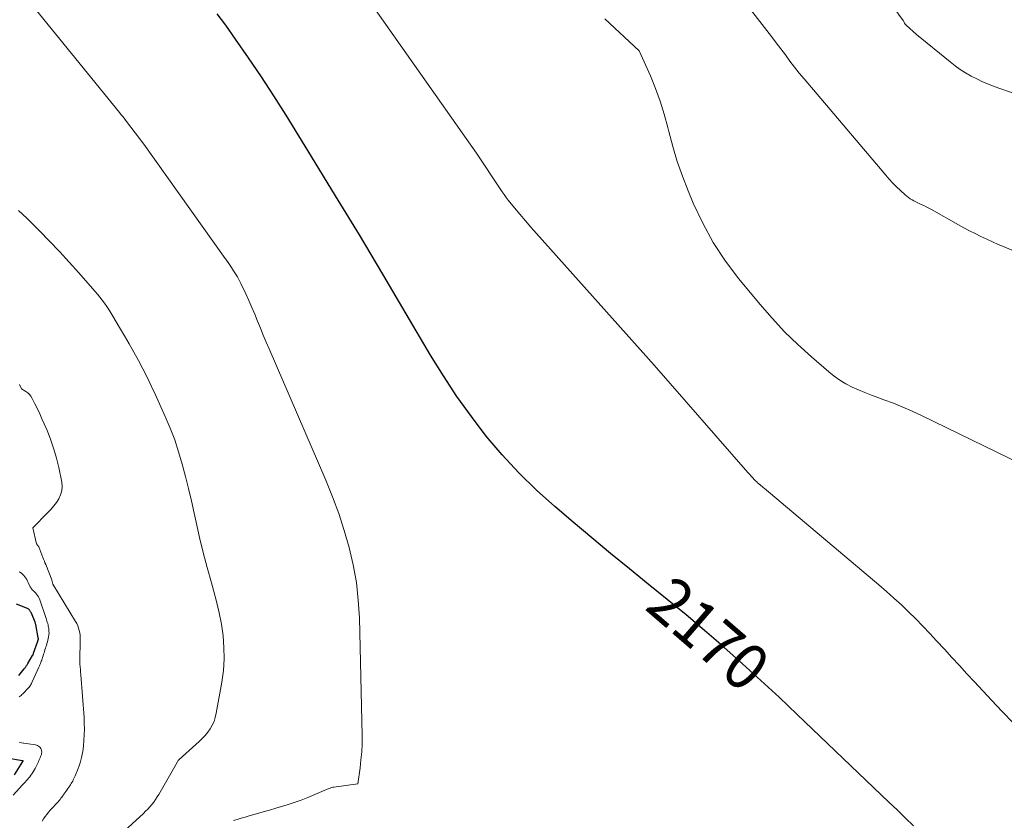
# Model space of a CAD drawing. Units: feet. Extents: x 1199172 to 1206318, y 7083870 to 7089269.
# Drawn here: x 1199403 to 1199615, y 7087585 to 7087758 of the extents above; entities that cross this region are included whole.
import ezdxf
from ezdxf.enums import TextEntityAlignment as Align

# ---------------------------------------------------------------- set-up
doc = ezdxf.new("R2010")
doc.units = ezdxf.units.FT
doc.header["$MEASUREMENT"] = 0
doc.layers.add('Level 44', color=7, linetype='Continuous', lineweight=0)
doc.layers.add('Level 45', color=7, linetype='Continuous', lineweight=0)
doc.styles.add('Style-ENGINEERING', font='ENGINEERING.shx')

msp = doc.modelspace()

# ---------------------------------------------------------------- linework, layer by layer
at = {"layer": 'Level 44', "color": 32, "linetype": 'Continuous', "lineweight": 30, "flags": 128}
for points, elevation in [([(1199595.26, 7087583.76), (1199593.48, 7087585.46), (1199591.71, 7087587.17), (1199589.93, 7087588.87), (1199570.18, 7087607.78), (1199566.28, 7087611.47), (1199562.35, 7087615.12), (1199558.37, 7087618.71), (1199554.36, 7087622.28), (1199554.19, 7087622.42), (1199550.22, 7087625.86), (1199546.21, 7087629.25), (1199542.16, 7087632.59), (1199538.08, 7087635.9), (1199533.99, 7087639.19), (1199529.92, 7087642.51), (1199525.88, 7087645.87), (1199521.87, 7087649.25), (1199517.89, 7087652.63), (1199513.95, 7087656.18), (1199510.15, 7087659.87), (1199506.57, 7087663.77), (1199503.14, 7087667.82), (1199499.92, 7087672.04), (1199496.81, 7087676.34), (1199493.9, 7087680.77), (1199491.11, 7087685.29), (1199485.88, 7087694.2), (1199480.84, 7087702.71), (1199475.77, 7087711.2), (1199470.64, 7087719.66), (1199465.48, 7087728.09), (1199459.96, 7087737.04), (1199457.33, 7087741.2), (1199454.65, 7087745.33), (1199451.89, 7087749.4), (1199449.08, 7087753.44), (1199446.96, 7087756.42), (1199445.14, 7087758.92)], 2170), ([(1199402.32, 7087616.2), (1199403.52, 7087617.62), (1199403.63, 7087617.75), (1199403.73, 7087617.88), (1199403.83, 7087618.02), (1199403.93, 7087618.16), (1199404.02, 7087618.3), (1199404.11, 7087618.44), (1199404.2, 7087618.59), (1199404.29, 7087618.73), (1199405.3, 7087620.48), (1199405.34, 7087620.53), (1199405.37, 7087620.59), (1199405.4, 7087620.65), (1199405.43, 7087620.71), (1199405.45, 7087620.77), (1199405.48, 7087620.84), (1199405.5, 7087620.9), (1199405.52, 7087620.96), (1199406.41, 7087623.55), (1199406.43, 7087623.61), (1199406.45, 7087623.67), (1199406.47, 7087623.73), (1199406.49, 7087623.79), (1199406.51, 7087623.85), (1199406.52, 7087623.91), (1199406.54, 7087623.97), (1199406.55, 7087624.04), (1199406.55, 7087624.1), (1199406.55, 7087624.16), (1199406.54, 7087624.22), (1199406.54, 7087624.28), (1199405.99, 7087627.16), (1199405.96, 7087627.29), (1199405.93, 7087627.41), (1199405.89, 7087627.54), (1199405.84, 7087627.66), (1199405.04, 7087629.61), (1199404.97, 7087629.77), (1199404.89, 7087629.93), (1199404.79, 7087630.08), (1199404.69, 7087630.22), (1199404.64, 7087630.29), (1199404.55, 7087630.39), (1199404.45, 7087630.47), (1199404.34, 7087630.54), (1199404.22, 7087630.6), (1199401.81, 7087631.56)], 2160), ([(1199401.39, 7087594.77), (1199403.22, 7087597.65), (1199403.24, 7087597.67), (1199403.26, 7087597.75), (1199403.19, 7087597.76), (1199403.16, 7087597.77), (1199399.78, 7087598.37)], 2160)]:
    msp.add_lwpolyline(points, dxfattribs=dict(at, elevation=elevation))
at = {"layer": 'Level 45', "color": 32, "linetype": 'Continuous', "lineweight": 0, "flags": 128}
for points, elevation in [([(1199617.19, 7087741.65), (1199612.69, 7087743.24), (1199611.41, 7087743.73), (1199610.15, 7087744.25), (1199608.91, 7087744.84), (1199607.7, 7087745.46), (1199606.51, 7087746.15), (1199605.36, 7087746.88), (1199604.24, 7087747.67), (1199603.16, 7087748.51), (1199595.93, 7087754.46), (1199593.67, 7087756.47), (1199593.61, 7087756.52), (1199593.56, 7087756.57), (1199593.51, 7087756.63), (1199593.46, 7087756.69), (1199593.41, 7087756.75), (1199593.37, 7087756.81), (1199593.33, 7087756.87), (1199593.29, 7087756.94), (1199593.04, 7087757.43), (1199586.18, 7087766.78)], 2178), ([(1199625.47, 7087704.08), (1199614.81, 7087708.61), (1199613.55, 7087709.15), (1199612.3, 7087709.71), (1199611.05, 7087710.28), (1199609.81, 7087710.87), (1199608.58, 7087711.47), (1199607.36, 7087712.09), (1199606.15, 7087712.73), (1199604.95, 7087713.39), (1199599.13, 7087716.65), (1199598.58, 7087716.95), (1199598.03, 7087717.24), (1199597.47, 7087717.52), (1199596.91, 7087717.79), (1199596.62, 7087717.93), (1199596.2, 7087718.13), (1199595.78, 7087718.34), (1199595.37, 7087718.55), (1199594.96, 7087718.77), (1199594.56, 7087719), (1199594.17, 7087719.26), (1199593.81, 7087719.54), (1199593.45, 7087719.84), (1199592.45, 7087720.77), (1199591.62, 7087721.56), (1199590.81, 7087722.37), (1199590.03, 7087723.22), (1199589.27, 7087724.08), (1199571.69, 7087744.86), (1199570.64, 7087746.12), (1199569.61, 7087747.4), (1199568.61, 7087748.7), (1199567.63, 7087750.02), (1199566.65, 7087751.34), (1199565.67, 7087752.65), (1199564.67, 7087753.96), (1199563.67, 7087755.26), (1199556.31, 7087764.77)], 2176), ([(1199448.6, 7087584.87), (1199449.45, 7087585.14), (1199450.3, 7087585.39), (1199451.15, 7087585.63), (1199452.23, 7087585.94), (1199453.62, 7087586.33), (1199455.01, 7087586.73), (1199456.4, 7087587.14), (1199457.78, 7087587.55), (1199460.23, 7087588.29), (1199461.73, 7087588.77), (1199463.22, 7087589.29), (1199464.69, 7087589.87), (1199466.15, 7087590.48), (1199468.66, 7087591.59), (1199468.85, 7087591.67), (1199469.05, 7087591.75), (1199469.24, 7087591.83), (1199469.44, 7087591.9), (1199469.64, 7087591.96), (1199469.84, 7087592.02), (1199470.05, 7087592.06), (1199470.26, 7087592.1), (1199475.41, 7087592.77), (1199475.92, 7087596.23), (1199476.12, 7087597.96), (1199476.28, 7087599.69), (1199476.34, 7087601.43), (1199476.34, 7087603.18), (1199475.77, 7087628.58), (1199475.54, 7087632.42), (1199475.13, 7087636.24), (1199474.45, 7087640.01), (1199473.59, 7087643.76), (1199472.5, 7087647.47), (1199471.32, 7087651.13), (1199469.97, 7087654.74), (1199468.52, 7087658.32), (1199456.31, 7087686.62), (1199455.67, 7087688.1), (1199455.05, 7087689.59), (1199454.44, 7087691.08), (1199453.84, 7087692.58), (1199453.23, 7087694.07), (1199452.6, 7087695.56), (1199451.94, 7087697.03), (1199451.26, 7087698.49), (1199450.19, 7087700.73), (1199449.83, 7087701.43), (1199449.46, 7087702.13), (1199449.06, 7087702.81), (1199448.64, 7087703.48), (1199448.2, 7087704.14), (1199447.76, 7087704.79), (1199447.31, 7087705.44), (1199446.86, 7087706.09), (1199429.28, 7087730.75), (1199425.55, 7087735.68), (1199425.18, 7087736.17), (1199424.81, 7087736.64), (1199424.43, 7087737.12), (1199424.05, 7087737.59), (1199403.34, 7087763.15)], 2168), ([(1199616.73, 7087605.94), (1199614.41, 7087608.41), (1199612.08, 7087610.88), (1199608.39, 7087614.82), (1199606.77, 7087616.56), (1199605.15, 7087618.31), (1199603.53, 7087620.06), (1199601.92, 7087621.82), (1199600.26, 7087623.65), (1199598.78, 7087625.25), (1199597.29, 7087626.82), (1199595.77, 7087628.37), (1199594.22, 7087629.9), (1199592.65, 7087631.41), (1199591.06, 7087632.88), (1199589.43, 7087634.32), (1199587.79, 7087635.74), (1199563.09, 7087656.55), (1199562.86, 7087656.75), (1199562.62, 7087656.95), (1199562.38, 7087657.15), (1199562.13, 7087657.34), (1199562.08, 7087657.38), (1199561.87, 7087657.56), (1199561.66, 7087657.74), (1199561.45, 7087657.93), (1199561.25, 7087658.12), (1199561.05, 7087658.31), (1199560.86, 7087658.51), (1199560.67, 7087658.71), (1199560.48, 7087658.92), (1199560.42, 7087658.99), (1199560.21, 7087659.24), (1199559.99, 7087659.49), (1199559.78, 7087659.73), (1199559.56, 7087659.98), (1199539.34, 7087683.1), (1199513.96, 7087711.52), (1199512.76, 7087712.88), (1199511.57, 7087714.26), (1199510.4, 7087715.65), (1199509.24, 7087717.05), (1199507.89, 7087718.7), (1199507.42, 7087719.29), (1199506.97, 7087719.89), (1199506.53, 7087720.51), (1199506.1, 7087721.13), (1199501.04, 7087728.8), (1199477.87, 7087761.7)], 2172), ([(1199624.02, 7087659.1), (1199597, 7087672.27), (1199595.01, 7087673.19), (1199593, 7087674.07), (1199590.96, 7087674.89), (1199588.9, 7087675.65), (1199587.6, 7087676.1), (1199586.18, 7087676.63), (1199584.78, 7087677.18), (1199583.39, 7087677.77), (1199582.01, 7087678.39), (1199580.67, 7087679.09), (1199579.38, 7087679.85), (1199578.16, 7087680.72), (1199576.98, 7087681.65), (1199573.25, 7087684.87), (1199570.31, 7087687.54), (1199567.47, 7087690.3), (1199564.77, 7087693.21), (1199562.17, 7087696.2), (1199557.61, 7087701.73), (1199554.73, 7087705.56), (1199552.09, 7087709.53), (1199549.81, 7087713.72), (1199547.77, 7087718.06), (1199546.67, 7087720.71), (1199545.44, 7087723.86), (1199544.32, 7087727.04), (1199543.35, 7087730.27), (1199542.49, 7087733.54), (1199542.29, 7087734.39), (1199541.53, 7087737.23), (1199540.67, 7087740.04), (1199539.65, 7087742.79), (1199538.53, 7087745.51), (1199536.13, 7087750.89), (1199528.73, 7087757.82)], 2174), ([(1199424.32, 7087581.97), (1199429.19, 7087586.43), (1199429.67, 7087586.89), (1199430.14, 7087587.36), (1199430.59, 7087587.85), (1199431.03, 7087588.36), (1199431.44, 7087588.88), (1199431.84, 7087589.41), (1199432.2, 7087589.97), (1199432.55, 7087590.53), (1199436.54, 7087597.52), (1199436.64, 7087597.71), (1199436.7, 7087597.8), (1199436.76, 7087597.88), (1199436.83, 7087597.96), (1199436.9, 7087598.04), (1199441.22, 7087601.92), (1199441.87, 7087602.55), (1199442.49, 7087603.22), (1199443.06, 7087603.93), (1199443.59, 7087604.68), (1199444.04, 7087605.46), (1199444.43, 7087606.28), (1199444.71, 7087607.13), (1199444.92, 7087608.01), (1199446.13, 7087614.76), (1199446.45, 7087617.25), (1199446.63, 7087619.74), (1199446.58, 7087622.24), (1199446.38, 7087624.74), (1199446.01, 7087627.23), (1199445.56, 7087629.7), (1199444.99, 7087632.15), (1199444.34, 7087634.58), (1199443.87, 7087636.19), (1199442.96, 7087639.43), (1199442.1, 7087642.68), (1199441.31, 7087645.94), (1199440.56, 7087649.22), (1199440.14, 7087651.15), (1199439.54, 7087653.82), (1199438.92, 7087656.48), (1199438.26, 7087659.12), (1199437.57, 7087661.77), (1199436.8, 7087664.38), (1199435.95, 7087666.97), (1199434.97, 7087669.51), (1199433.92, 7087672.03), (1199431.76, 7087676.83), (1199430.9, 7087678.68), (1199430.01, 7087680.52), (1199429.08, 7087682.33), (1199428.11, 7087684.13), (1199427.12, 7087685.91), (1199426.11, 7087687.69), (1199425.09, 7087689.46), (1199424.07, 7087691.22), (1199422.63, 7087693.66), (1199422.2, 7087694.38), (1199421.76, 7087695.08), (1199421.3, 7087695.77), (1199420.82, 7087696.46), (1199420.33, 7087697.13), (1199419.82, 7087697.79), (1199419.3, 7087698.43), (1199418.76, 7087699.07), (1199415.3, 7087703), (1199413.22, 7087705.33), (1199411.11, 7087707.63), (1199408.96, 7087709.88), (1199406.78, 7087712.11), (1199405.79, 7087713.11), (1199404.06, 7087714.79), (1199402.29, 7087716.43)], 2166), ([(1199407.36, 7087584.78), (1199407.69, 7087585.26), (1199408.03, 7087585.74), (1199408.39, 7087586.2), (1199408.75, 7087586.66), (1199409.13, 7087587.1), (1199409.52, 7087587.53), (1199410.47, 7087588.53), (1199410.67, 7087588.75), (1199410.87, 7087588.97), (1199411.06, 7087589.2), (1199411.24, 7087589.44), (1199411.42, 7087589.68), (1199411.6, 7087589.92), (1199411.78, 7087590.16), (1199411.95, 7087590.4), (1199412.04, 7087590.54), (1199412.25, 7087590.85), (1199412.47, 7087591.16), (1199412.68, 7087591.46), (1199412.9, 7087591.77), (1199413.31, 7087592.35), (1199413.48, 7087592.6), (1199413.65, 7087592.86), (1199413.8, 7087593.12), (1199413.95, 7087593.39), (1199414.09, 7087593.66), (1199414.22, 7087593.94), (1199414.34, 7087594.22), (1199414.46, 7087594.5), (1199415.11, 7087596.12), (1199415.33, 7087596.71), (1199415.54, 7087597.3), (1199415.71, 7087597.91), (1199415.87, 7087598.51), (1199416.01, 7087599.13), (1199416.12, 7087599.75), (1199416.21, 7087600.37), (1199416.28, 7087600.99), (1199416.38, 7087602.18), (1199416.45, 7087603.41), (1199416.49, 7087604.63), (1199416.46, 7087605.86), (1199416.4, 7087607.08), (1199415.69, 7087616.3), (1199415.65, 7087616.87), (1199415.61, 7087617.44), (1199415.56, 7087618.01), (1199415.52, 7087618.58), (1199415.52, 7087618.65), (1199415.49, 7087619.19), (1199415.47, 7087619.73), (1199415.47, 7087620.26), (1199415.48, 7087620.8), (1199415.51, 7087621.34), (1199415.53, 7087621.87), (1199415.55, 7087622.41), (1199415.56, 7087622.95), (1199415.59, 7087623.86), (1199415.59, 7087624.38), (1199415.56, 7087624.89), (1199415.48, 7087625.4), (1199415.38, 7087625.91), (1199415.23, 7087626.4), (1199415.06, 7087626.88), (1199414.84, 7087627.35), (1199414.59, 7087627.8), (1199409.66, 7087635.89), (1199409.47, 7087636.75), (1199409.46, 7087636.77), (1199408.13, 7087640.11), (1199407.98, 7087640.48), (1199407.84, 7087640.86), (1199407.69, 7087641.23), (1199407.54, 7087641.61), (1199406.62, 7087643.95), (1199406.6, 7087644), (1199406.57, 7087644.05), (1199406.54, 7087644.09), (1199406.51, 7087644.13), (1199406.47, 7087644.17), (1199406.43, 7087644.21), (1199406.39, 7087644.25), (1199406.35, 7087644.29), (1199406.32, 7087644.33), (1199406.26, 7087644.39), (1199406.22, 7087644.45), (1199406.19, 7087644.52), (1199406.16, 7087644.6), (1199405.34, 7087648.05), (1199408.62, 7087651.31), (1199409.27, 7087652.01), (1199409.88, 7087652.74), (1199410.44, 7087653.51), (1199410.97, 7087654.31), (1199411.35, 7087655.15), (1199411.6, 7087656.02), (1199411.66, 7087656.92), (1199411.58, 7087657.84), (1199410.94, 7087661.03), (1199410.47, 7087663.02), (1199409.92, 7087665), (1199409.25, 7087666.93), (1199408.5, 7087668.84), (1199407.82, 7087670.43), (1199407.33, 7087671.52), (1199406.84, 7087672.61), (1199406.33, 7087673.69), (1199405.81, 7087674.76), (1199405.22, 7087675.94), (1199404.94, 7087676.39), (1199404.63, 7087676.79), (1199404.25, 7087677.14), (1199403.82, 7087677.45), (1199402.9, 7087677.99), (1199402.49, 7087678.93)], 2164), ([(1199402.43, 7087611.6), (1199402.62, 7087611.74), (1199402.81, 7087611.89), (1199402.99, 7087612.05), (1199403.17, 7087612.22), (1199403.34, 7087612.39), (1199404.29, 7087613.35), (1199404.44, 7087613.51), (1199404.58, 7087613.68), (1199404.71, 7087613.85), (1199404.83, 7087614.03), (1199404.94, 7087614.22), (1199405.05, 7087614.41), (1199405.14, 7087614.61), (1199405.24, 7087614.8), (1199406.68, 7087618), (1199406.79, 7087618.24), (1199406.89, 7087618.49), (1199407, 7087618.75), (1199407.1, 7087619), (1199407.19, 7087619.25), (1199407.29, 7087619.51), (1199407.37, 7087619.76), (1199407.46, 7087620.02), (1199407.58, 7087620.41), (1199407.68, 7087620.74), (1199407.77, 7087621.06), (1199407.87, 7087621.38), (1199407.97, 7087621.7), (1199408.07, 7087622.03), (1199408.18, 7087622.35), (1199408.28, 7087622.67), (1199408.38, 7087622.99), (1199408.41, 7087623.06), (1199408.51, 7087623.41), (1199408.61, 7087623.77), (1199408.69, 7087624.14), (1199408.77, 7087624.5), (1199408.77, 7087624.53), (1199408.82, 7087624.91), (1199408.85, 7087625.29), (1199408.84, 7087625.68), (1199408.81, 7087626.06), (1199408.78, 7087626.29), (1199408.74, 7087626.57), (1199408.69, 7087626.84), (1199408.63, 7087627.11), (1199408.56, 7087627.38), (1199408.48, 7087627.65), (1199408.4, 7087627.91), (1199408.32, 7087628.18), (1199408.23, 7087628.44), (1199406.86, 7087632.51), (1199406.73, 7087632.84), (1199406.57, 7087633.16), (1199406.37, 7087633.46), (1199406.15, 7087633.74), (1199405.97, 7087633.95), (1199405.81, 7087634.11), (1199405.65, 7087634.28), (1199405.49, 7087634.44), (1199405.32, 7087634.59), (1199405.17, 7087634.76), (1199405.02, 7087634.93), (1199404.9, 7087635.12), (1199404.79, 7087635.32), (1199404.37, 7087636.21), (1199404.21, 7087636.54), (1199404.03, 7087636.86), (1199403.84, 7087637.17), (1199403.64, 7087637.48), (1199403.41, 7087637.76), (1199403.16, 7087638.02), (1199402.88, 7087638.24), (1199402.57, 7087638.43), (1199402.4, 7087638.53)], 2162), ([(1199401.09, 7087590.37), (1199403.16, 7087592.59), (1199403.42, 7087592.88), (1199403.68, 7087593.16), (1199403.94, 7087593.45), (1199404.19, 7087593.74), (1199404.44, 7087594.04), (1199404.68, 7087594.34), (1199404.92, 7087594.65), (1199405.14, 7087594.96), (1199405.2, 7087595.03), (1199405.44, 7087595.39), (1199405.66, 7087595.76), (1199405.87, 7087596.13), (1199406.07, 7087596.52), (1199406.43, 7087597.28), (1199406.56, 7087597.56), (1199406.68, 7087597.84), (1199406.81, 7087598.12), (1199406.93, 7087598.4), (1199407.04, 7087598.67), (1199407.1, 7087598.82), (1199407.15, 7087598.97), (1199407.2, 7087599.12), (1199407.24, 7087599.27), (1199407.26, 7087599.43), (1199407.28, 7087599.58), (1199407.27, 7087599.74), (1199407.25, 7087599.89), (1199407.22, 7087600.03), (1199407.16, 7087600.24), (1199407.07, 7087600.43), (1199406.94, 7087600.61), (1199406.79, 7087600.77), (1199406.77, 7087600.78), (1199406.58, 7087600.92), (1199406.38, 7087601.04), (1199406.17, 7087601.12), (1199405.94, 7087601.18), (1199405.42, 7087601.27), (1199404.92, 7087601.36), (1199404.42, 7087601.45), (1199403.92, 7087601.53), (1199403.42, 7087601.6), (1199403.34, 7087601.61), (1199402.88, 7087601.68), (1199402.43, 7087601.76)], 2162)]:
    msp.add_lwpolyline(points, dxfattribs=dict(at, elevation=elevation))

# ---------------------------------------------------------------- texts
at = {"layer": 'Level 44', "color": 32, "linetype": 'Continuous', "lineweight": 13, "style": 'Style-ENGINEERING', "width": 0.94}
msp.add_text(' 2170 ', height=10, rotation=319.1678, dxfattribs=at).set_placement((1199551.08, 7087625.11, 2170), align=Align.MIDDLE_CENTER)

doc.saveas('drawing.dxf')
